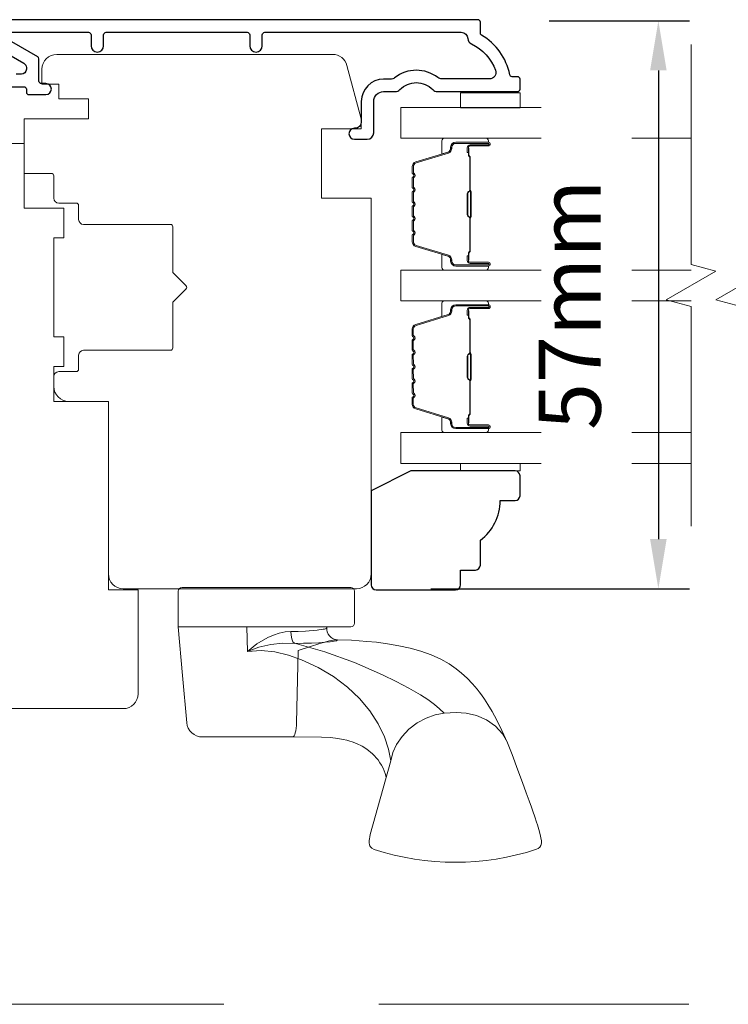
# Model space of a CAD drawing. Extents: x 3636 to 9706, y 3478 to 6021.
# Drawn here: x 8624 to 8695, y 4673 to 4773 of the extents above; entities that cross this region are included whole.
import ezdxf

# ---------------------------------------------------------------- set-up
doc = ezdxf.new("R2010")
doc.units = 0
doc.header["$LTSCALE"] = 250
doc.header["$MEASUREMENT"] = 0
doc.header["$PDMODE"] = 3
doc.header["$PDSIZE"] = -2
doc.linetypes.add('HIDDEN2', pattern=[0.1875, 0.125, -0.0625])
doc.layers.get('DEFPOINTS').update_dxf_attribs({"color": 2, "linetype": 'CONTINUOUS'})
doc.layers.add('3', color=3, linetype='CONTINUOUS')
for name, color, linetype, lineweight in [('6', 6, 'CONTINUOUS', 5), ('7', 7, 'CONTINUOUS', 9), ('Butal', 9, 'CONTINUOUS', 15), ('Dimensions', 2, 'CONTINUOUS', 15), ('Glass', 1, 'CONTINUOUS', 15), ('Hardware', 143, 'CONTINUOUS', 15), ('Screen', 40, 'HIDDEN2', 9), ('Spacer Bar', 1, 'CONTINUOUS', 9), ('Visible (ANSI)', 7, 'CONTINUOUS', 15), ('Wood', 7, 'CONTINUOUS', 25)]:
    doc.layers.add(name, color=color, linetype=linetype, lineweight=lineweight)
doc.styles.add('MODERN', font='tahoma.ttf')
doc.styles.add('ROMANS', font='romans')
doc.dimstyles.new('LWDEC$0', dxfattribs={"dimscale": 5, "dimtxt": 2.5, "dimasz": 2, "dimexe": 1.25, "dimexo": 3, "dimgap": 2, "dimtad": 1, "dimtoh": 1, "dimzin": 1, "dimdsep": 46, "dimtxsty": 'MODERN', "dimcen": 0, "dimdle": 1.5, "dimadec": 0, "dimazin": 0, "dimtfac": 1, "dimtix": 1, "dimtmove": 0, "dimatfit": 3, "dimfxl": 0, "dimtzin": 0, "dimarcsym": 0})

# ---------------------------------------------------------------- blocks, each defined once
blk = doc.blocks.new('*D525')
at = {"layer": 'DEFPOINTS', "color": 0}
for p in [(8669.548, 4772.612), (8657.599, 4715.32), (8688.051, 4715.32)]:
    blk.add_point(p, dxfattribs=at)
at = {"layer": 'Dimensions', "color": 0, "lineweight": -2}
for p, q in [((8677.048, 4772.612), (8691.176, 4772.612)), ((8688.051, 4767.612), (8688.051, 4720.32)), ((8665.099, 4715.32), (8691.176, 4715.32))]:
    blk.add_line(p, q, dxfattribs=at)
at = {"layer": 'Dimensions', "color": 0}
for points in [[(8687.217, 4767.612), (8688.884, 4767.612), (8688.051, 4772.612)], [(8687.217, 4720.32), (8688.884, 4720.32), (8688.051, 4715.32)]]:
    blk.add_solid(points, dxfattribs=at)
at = {"layer": 'Dimensions', "color": 0, "insert": (8679.926, 4743.966), "char_height": 6.25, "attachment_point": 5, "rotation": 90, "style": 'ROMANS'}
blk.add_mtext('57mm', dxfattribs=at)

msp = doc.modelspace()

# ---------------------------------------------------------------- linework, layer by layer
at = {"layer": '3'}
for points in [[(8622.13351, 4771.45135), (8630.60218, 4771.45135, -0.41421356), (8630.85218, 4771.20135), (8630.85218, 4770.08635, 1), (8632.12218, 4770.08635), (8632.12218, 4771.20135, -0.41421356), (8632.37218, 4771.45135), (8646.60215, 4771.45135, -0.41421356), (8646.85215, 4771.20135), (8646.85215, 4770.08635, 1), (8648.12215, 4770.08635), (8648.12215, 4771.20135, -0.41421356), (8648.37215, 4771.45135), (8668.18285, 4771.45135, -0.40026807), (8668.83211, 4770.83244, 0.27707898), (8669.20347, 4770.27593, -0.19777981), (8671.62772, 4767.61302, -0.52022814), (8671.01668, 4766.74136), (8666.22458, 4766.74136, -0.16631096), (8665.82646, 4766.87755, 0.3442455), (8661.45613, 4766.86065, -0.16829912), (8661.05405, 4766.72136), (8660.35212, 4766.72136, 0.41421356), (8658.10213, 4764.47137), (8658.10213, 4762.41775, -0.41421356), (8657.45213, 4761.76775), (8657.40213, 4761.76775, 1), (8657.40213, 4760.66775), (8658.70213, 4760.66775, 0.41421356), (8659.35213, 4761.31775), (8659.35213, 4764.47137, -0.41421356), (8660.35212, 4765.47136), (8661.5308, 4765.47136, 0.20335931), (8661.99821, 4765.66967, -0.42426407), (8665.30603, 4765.66967, 0.20335931), (8665.77343, 4765.47136), (8673.8521, 4765.47136, 0.41421356), (8674.1021, 4765.72136), (8674.1021, 4766.72136, 0.41421356), (8673.8521, 4766.97136), (8673.31075, 4766.97136, -0.35771201), (8673.06557, 4767.17251, 0.21367141), (8670.22527, 4771.17049, -0.26567506), (8670.10211, 4771.38593), (8670.10211, 4772.47135, 0.41421356), (8669.85211, 4772.72135), (8616.23721, 4772.72135, 1)], [(8621.0722, 4765.95136), (8624.0822, 4765.95136, -0.41421356), (8624.3322, 4765.70136), (8624.3322, 4765.42136, 0.41421356), (8624.5822, 4765.17136), (8626.30219, 4765.17136, 1), (8626.30219, 4766.27136), (8625.85219, 4766.27136, -0.41421356), (8625.60219, 4766.52136), (8625.60219, 4768.76569, 0.26794919), (8625.47719, 4768.9822), (8622.00851, 4770.98485, -0.76732699)], [(8621.75427, 4769.66516), (8624.0822, 4768.32114, -0.26794919), (8624.3322, 4767.88812), (8624.3322, 4767.72136, -0.41421356), (8623.8322, 4767.22136), (8623.31115, 4767.22136)]]:
    msp.add_lwpolyline(points, format="xyb", dxfattribs=at)
at = {"layer": '6'}
for points in [[(8674.10151, 4765.3409), (8674.10151, 4763.84091), (8668.10152, 4763.84091), (8668.10152, 4765.3409)], [(8668.10578, 4727.96673), (8668.10578, 4727.20673), (8674.10577, 4727.20673), (8674.10577, 4727.96673)]]:
    msp.add_lwpolyline(points, close=True, dxfattribs=at)
at = {"layer": '7', "flags": 128}
for points in [[(8691.35119, 4721.61673), (8691.35119, 4743.80128), (8688.8512, 4744.47115), (8693.85118, 4747.35789), (8691.35119, 4748.02776), (8691.35119, 4770.21232)], [(8696.35117, 4721.61673), (8696.35117, 4743.80128), (8693.85118, 4744.47115), (8698.85116, 4747.35789), (8696.35117, 4748.02776), (8696.35117, 4770.21232)]]:
    msp.add_lwpolyline(points, dxfattribs=at)
at = {"layer": '7'}
msp.add_lwpolyline([(8609.10172, 4760.22137), (8624.10169, 4760.22137), (8624.10169, 4753.72139), (8628.10168, 4753.72139), (8628.10168, 4750.72139), (8627.10169, 4750.72139), (8627.10169, 4740.72141), (8628.10168, 4740.72141), (8628.10168, 4737.72142), (8627.10169, 4737.72142), (8627.10169, 4734.22143), (8632.60168, 4734.22143), (8632.60168, 4716.72146)], dxfattribs=at)
msp.add_lwpolyline([(8628.60168, 4734.22143), (8632.60168, 4734.22143), (8632.60168, 4715.22146), (8635.60167, 4715.22146), (8635.60167, 4704.72148, -0.41421356), (8634.10167, 4703.22149), (8590.10176, 4703.22149, -0.41421356)], format="xyb", dxfattribs=at)
at = {"layer": 'Butal'}
for points in [[(8670.66161, 4760.76232), (8666.48312, 4760.76232, 0.41421356), (8666.23312, 4760.51232), (8666.23312, 4759.18744), (8666.84347, 4759.37404, 0.32975055), (8667.10932, 4759.73333), (8667.10932, 4759.85233, -0.41421356), (8667.61932, 4760.36232), (8670.9116, 4760.36232), (8670.9116, 4760.51232, 0.41421356)], [(8670.66161, 4747.46451), (8666.48312, 4747.46451, -0.41421356), (8666.23312, 4747.71451), (8666.23312, 4749.03939), (8666.84347, 4748.85279, -0.32975055), (8667.10932, 4748.4935), (8667.10932, 4748.37451, 0.41421356), (8667.61932, 4747.86451), (8670.9116, 4747.86451), (8670.9116, 4747.71451, -0.41421356)], [(8670.6611, 4744.36453), (8666.48262, 4744.36453, 0.41421356), (8666.23262, 4744.11453), (8666.23262, 4742.78965), (8666.84296, 4742.97625, 0.32975055), (8667.10882, 4743.33553), (8667.10882, 4743.45453, -0.41421356), (8667.61882, 4743.96453), (8670.9111, 4743.96453), (8670.9111, 4744.11453, 0.41421356)], [(8670.6611, 4731.06671), (8666.48262, 4731.06671, -0.41421356), (8666.23262, 4731.31671), (8666.23262, 4732.64159), (8666.84296, 4732.45499, -0.32975055), (8667.10882, 4732.09571), (8667.10882, 4731.97671, 0.41421356), (8667.61882, 4731.46671), (8670.9111, 4731.46671), (8670.9111, 4731.31671, -0.41421356)]]:
    msp.add_lwpolyline(points, format="xyb", close=True, dxfattribs=at)
at = {"layer": 'Glass', "color": 1}
for points in [[(8676.22999, 4760.76233), (8662.10212, 4760.76233), (8662.10212, 4763.86232), (8676.22999, 4763.86232)], [(8691.3517, 4760.76233), (8685.38416, 4760.76233)], [(8676.22999, 4747.46452), (8662.10212, 4747.46452), (8662.10212, 4744.36453), (8676.22999, 4744.36453)], [(8691.3517, 4747.46452), (8685.38416, 4747.46452)], [(8685.38416, 4744.36453), (8691.3517, 4744.36453)], [(8676.23467, 4727.96673), (8662.10162, 4727.96673), (8662.10162, 4731.06671), (8676.23467, 4731.06671)], [(8685.38884, 4731.06671), (8691.35119, 4731.06671)], [(8691.35119, 4727.96673), (8685.38884, 4727.96673)]]:
    msp.add_lwpolyline(points, dxfattribs=at)
at = {"layer": 'Hardware'}
msp.add_line((8651.17155, 4700.36332), (8654.09542, 4700.36072), dxfattribs=at)
msp.add_lwpolyline([(8640.02532, 4715.43819), (8657.03058, 4715.43819, -0.41421356), (8657.41158, 4715.05719), (8657.41158, 4711.85679, -0.41421356), (8657.03058, 4711.4758), (8639.64432, 4711.4758), (8639.64432, 4715.05719, -0.41421356)], format="xyb", close=True, dxfattribs=at)
msp.add_lwpolyline([(8639.65399, 4711.4758), (8640.08329, 4706.56593), (8640.49993, 4701.80086), (8640.55213, 4701.51396), (8640.65634, 4701.2416), (8640.80898, 4700.99312), (8641.00481, 4700.77705), (8641.23713, 4700.60079), (8641.49796, 4700.47039), (8641.77837, 4700.39032), (8642.06873, 4700.36332), (8647.12748, 4700.36332), (8650.81047, 4700.36332), (8651.17155, 4700.36332), (8651.24615, 4700.39032), (8651.3182, 4700.47039), (8651.38523, 4700.60079), (8651.44492, 4700.77705), (8651.49524, 4700.99312), (8651.53446, 4701.2416), (8651.56124, 4701.51396), (8651.57465, 4701.80086), (8651.73854, 4709.09325), (8652.87341, 4709.4554), (8653.93604, 4709.78527), (8654.88126, 4710.04932), (8655.28457, 4710.1347), (8655.61804, 4710.16601), (8655.71685, 4710.17312), (8655.68123, 4710.11432), (8655.58743, 4710.07092), (8655.34916, 4710.02267), (8654.97122, 4709.97218), (8654.46133, 4709.92249), (8653.82993, 4709.87711), (8653.09022, 4709.84033), (8652.25794, 4709.81691), (8651.34996, 4709.8101), (8650.16587, 4709.81705), (8648.96426, 4709.67856), (8647.78118, 4709.41227), (8646.63549, 4708.98784), (8647.5843, 4709.76518), (8648.66647, 4710.39027), (8649.25689, 4710.64306), (8649.83015, 4710.83056), (8650.43807, 4710.96081), (8651.00055, 4711.00551), (8651.74194, 4711.01727), (8652.48532, 4711.04912), (8652.85751, 4711.07334), (8653.2495, 4711.10519), (8653.64103, 4711.14466), (8653.82893, 4711.16716), (8654.06545, 4711.19974), (8654.25859, 4711.23161), (8654.37543, 4711.25468), (8654.49496, 4711.28372), (8654.55011, 4711.30973), (8654.58173, 4711.33271), (8654.61783, 4711.415, 0.42985185), (8655.71685, 4710.17328), (8657.11745, 4710.12356), (8658.66254, 4710.00709), (8659.62555, 4709.91335), (8660.72783, 4709.76898), (8661.88894, 4709.56996), (8663.02912, 4709.32873), (8664.10987, 4709.03021), (8665.13285, 4708.66406), (8666.10308, 4708.21971), (8666.9609, 4707.72759), (8667.6542, 4707.24707), (8668.21509, 4706.79558), (8668.76331, 4706.29302), (8669.32083, 4705.71148), (8669.78067, 4705.17149), (8669.97334, 4704.92744), (8670.20464, 4704.6194), (8670.5075, 4704.1894), (8670.87234, 4703.62781), (8671.29029, 4702.92303), (8671.75862, 4702.06419), (8672.27683, 4701.03031), (8672.84088, 4699.77845), (8673.31566, 4698.58449), (8673.89156, 4697.03366), (8674.35885, 4695.76675), (8674.73255, 4694.74359), (8675.02704, 4693.92678), (8675.25552, 4693.28272), (8675.42976, 4692.78215), (8675.5599, 4692.4004), (8675.65437, 4692.11737), (8675.70087, 4691.97567), (8675.73602, 4691.86732), (8675.76692, 4691.77097), (8675.85562, 4691.48652), (8675.99014, 4691.02521), (8676.11738, 4690.53998), (8676.20812, 4690.19582), (8676.26006, 4689.90357), (8676.25702, 4689.64652), (8676.19861, 4689.42549), (8676.09019, 4689.24665), (8675.94487, 4689.11679), (8675.76219, 4689.03182, -0.15892483), (8659.39783, 4689.02274), (8659.1699, 4689.14724), (8659.03754, 4689.28975), (8658.97698, 4689.39243), (8658.94112, 4689.47871), (8658.9184, 4689.5557), (8658.90485, 4689.6219), (8658.89666, 4689.68292), (8658.89223, 4689.74186), (8658.89135, 4689.83266), (8658.89718, 4689.93006), (8658.91484, 4690.08003), (8658.95472, 4690.29895), (8659.00669, 4690.52441), (8661.0821, 4697.9752), (8661.28693, 4698.78453), (8661.66114, 4699.61454), (8662.20745, 4700.42193), (8662.90967, 4701.15944), (8663.73308, 4701.78408), (8664.6298, 4702.26509), (8665.54768, 4702.58872), (8666.43931, 4702.75836), (8667.66531, 4702.84333), (8668.68044, 4702.77769), (8669.72242, 4702.53202), (8670.72623, 4702.09059), (8671.61926, 4701.46119), (8672.33623, 4700.67781), (8672.83395, 4699.79514), (8672.83498, 4699.79155)], format="xyb", dxfattribs=at)
for points in [[(8661.0821, 4697.9752), (8660.85612, 4699.13093), (8660.42334, 4700.37454), (8659.79217, 4701.68368), (8658.96701, 4702.99676), (8657.93171, 4704.24386), (8656.69965, 4705.40136), (8655.29575, 4706.45181), (8653.74686, 4707.37703), (8652.07705, 4708.15277), (8650.7586, 4708.61425), (8649.39538, 4708.94363), (8648.00619, 4709.09449), (8646.6355, 4708.97958), (8646.57675, 4711.4758)], [(8666.43931, 4702.75837), (8666.00057, 4703.19868), (8665.46416, 4703.65575), (8664.81816, 4704.13464), (8664.05797, 4704.63125), (8662.88903, 4705.3037), (8661.60603, 4705.97542), (8660.25441, 4706.63598), (8657.40758, 4707.87921), (8654.42672, 4708.96518), (8651.34996, 4709.81139), (8651.20454, 4709.97798), (8651.08435, 4710.26467), (8651.01378, 4710.62986), (8651.00052, 4711.00552)], [(8660.61687, 4696.30501), (8660.50999, 4696.67983), (8660.29367, 4697.20383), (8660.13708, 4697.50846), (8659.98256, 4697.76763), (8659.78829, 4698.04974), (8659.2268, 4698.68028), (8658.65984, 4699.1382), (8658.19031, 4699.42897), (8657.62889, 4699.70104), (8657.18315, 4699.87139), (8656.93541, 4699.95155), (8656.64063, 4700.03505), (8656.26418, 4700.12482), (8655.72628, 4700.2242), (8655.00945, 4700.31149), (8654.09542, 4700.36072)]]:
    msp.add_lwpolyline(points, dxfattribs=at)
at = {"layer": 'Screen'}
msp.add_line((8738.0006, 4673.39872), (8614.60171, 4673.39785), dxfattribs=at)
at = {"layer": 'Spacer Bar'}
for points in [[(8663.23314, 4755.29495, -0.2262769), (8663.28021, 4755.39365), (8663.36526, 4755.46252, 0.47697553), (8663.36526, 4755.65991), (8663.28021, 4755.72878, -0.2262769), (8663.23314, 4755.82747), (8663.23314, 4756.74275, -0.2262769), (8663.28021, 4756.84145), (8663.36526, 4756.91031, 0.47697553), (8663.36526, 4757.10771), (8663.28021, 4757.17657, -0.2262769), (8663.23314, 4757.27527), (8663.23314, 4757.89982, -0.32975055), (8663.58695, 4758.37797), (8666.84639, 4759.37448, 0.32975055), (8667.11932, 4759.74333), (8667.11932, 4759.86233, -0.41421356), (8667.61932, 4760.36232), (8670.9116, 4760.36232, -1), (8670.9116, 4759.98133), (8669.04783, 4759.98133, 0.41421356), (8668.89783, 4759.83133), (8668.89783, 4759.3194), (8668.78353, 4759.3194), (8668.78353, 4759.79563, -0.41421356), (8669.08353, 4760.09562), (8670.9116, 4760.09562, 1), (8670.9116, 4760.24802), (8667.61932, 4760.24802, 0.41421356), (8667.23362, 4759.86233), (8667.23362, 4759.74333, -0.32975055), (8666.87981, 4759.26518), (8663.62037, 4758.26867, 0.32975055), (8663.34744, 4757.89982), (8663.34744, 4757.27527, 0.2262769), (8663.35215, 4757.2654), (8663.43719, 4757.19653, -0.47697553), (8663.43719, 4756.82148), (8663.35215, 4756.75262, 0.2262769), (8663.34744, 4756.74275), (8663.34744, 4755.82747, 0.2262769), (8663.35215, 4755.8176), (8663.43719, 4755.74874, -0.47697553), (8663.43719, 4755.37369), (8663.35215, 4755.30482, 0.2262769), (8663.34744, 4755.29495), (8663.34752, 4754.38113, 0.25663287), (8663.35215, 4754.36981), (8663.43719, 4754.30094, -0.47697553), (8663.43719, 4753.92589), (8663.35215, 4753.85702, 0.2262769), (8663.34744, 4753.84715), (8663.34752, 4752.93333, 0.25663287), (8663.35215, 4752.92201), (8663.43719, 4752.85314, -0.47697553), (8663.43719, 4752.47809), (8663.35215, 4752.40923, 0.2262769), (8663.34744, 4752.39936), (8663.34752, 4751.48554, 0.25663287), (8663.35215, 4751.47421), (8663.43719, 4751.40535, -0.47697553), (8663.43719, 4751.0303), (8663.35215, 4750.96143, 0.2262769), (8663.34744, 4750.95156), (8663.34744, 4750.32701, 0.32975055), (8663.62037, 4749.95817), (8666.87981, 4748.96165, -0.32975055), (8667.23362, 4748.4835), (8667.23362, 4748.36451, 0.41421356), (8667.61932, 4747.97881), (8670.9116, 4747.97881, 1), (8670.9116, 4748.13121), (8669.08353, 4748.13121, -0.41421356), (8668.78353, 4748.43121), (8668.78353, 4748.90743), (8668.89783, 4748.90743), (8668.89783, 4748.39551, 0.41421356), (8669.04783, 4748.24551), (8670.9116, 4748.24551, -1), (8670.9116, 4747.86451), (8667.61932, 4747.86451, -0.41421356), (8667.11932, 4748.36451), (8667.11932, 4748.4835, 0.32975055), (8666.84639, 4748.85235), (8663.58695, 4749.84886, -0.32975055), (8663.23314, 4750.32701), (8663.23314, 4750.95156, -0.2262769), (8663.28021, 4751.05026), (8663.36526, 4751.11912, 0.47697553), (8663.36526, 4751.31652), (8663.28021, 4751.38538, -0.2262769), (8663.23314, 4751.48408), (8663.23314, 4752.39936, -0.2262769), (8663.28021, 4752.49806), (8663.36526, 4752.56692, 0.47697553), (8663.36526, 4752.76432), (8663.28021, 4752.83318, -0.2262769), (8663.23314, 4752.93188), (8663.23314, 4753.84715, -0.2262769), (8663.28021, 4753.94585), (8663.36526, 4754.01472, 0.47697553), (8663.36526, 4754.21211), (8663.28021, 4754.28098, -0.2262769), (8663.23314, 4754.37968)], [(8668.94863, 4759.76257), (8668.94863, 4759.13112, 0.22906983), (8669.02285, 4758.97053, -0.22448136), (8669.08781, 4758.83313), (8669.08781, 4755.55236, -0.28963953), (8668.98624, 4755.39173, 0.27273596), (8668.83433, 4755.16737), (8668.83433, 4753.05946, 0.27273609), (8668.98624, 4752.8351, -0.28963953), (8669.08781, 4752.67447), (8669.08781, 4749.3937, -0.22448136), (8669.02285, 4749.2563, 0.22906983), (8668.94863, 4749.09571), (8668.94863, 4748.46426), (8668.89783, 4748.46426), (8668.89783, 4749.09529, -0.22858496), (8668.99061, 4749.29556, 0.22448136), (8669.03701, 4749.3937), (8669.03701, 4752.67447, 0.28963953), (8668.96446, 4752.7892, -0.27414127), (8668.78353, 4753.05794), (8668.78353, 4755.16889, -0.27414127), (8668.96446, 4755.43762, 0.28963953), (8669.03701, 4755.55236), (8669.03701, 4758.83313, 0.22448136), (8668.99061, 4758.93128, -0.22858496), (8668.89783, 4759.13154), (8668.89783, 4759.76257)], [(8663.23263, 4738.89716, -0.2262769), (8663.27971, 4738.99586), (8663.36475, 4739.06472, 0.47697553), (8663.36475, 4739.26212), (8663.27971, 4739.33098, -0.2262769), (8663.23263, 4739.42968), (8663.23263, 4740.34496, -0.2262769), (8663.27971, 4740.44365), (8663.36475, 4740.51252, 0.47697553), (8663.36475, 4740.70991), (8663.27971, 4740.77878, -0.2262769), (8663.23263, 4740.87748), (8663.23263, 4741.50203, -0.32975055), (8663.58645, 4741.98018), (8666.84589, 4742.97669, 0.32975055), (8667.11882, 4743.34553), (8667.11882, 4743.46453, -0.41421356), (8667.61882, 4743.96453), (8670.9111, 4743.96453, -1), (8670.9111, 4743.58353), (8669.04733, 4743.58353, 0.41421356), (8668.89733, 4743.43353), (8668.89733, 4742.9216), (8668.78303, 4742.9216), (8668.78303, 4743.39783, -0.41421356), (8669.08303, 4743.69783), (8670.9111, 4743.69783, 1), (8670.9111, 4743.85023), (8667.61882, 4743.85023, 0.41421356), (8667.23312, 4743.46453), (8667.23312, 4743.34553, -0.32975055), (8666.8793, 4742.86738), (8663.61986, 4741.87087, 0.32975055), (8663.34693, 4741.50203), (8663.34693, 4740.87748, 0.2262769), (8663.35164, 4740.86761), (8663.43668, 4740.79874, -0.47697553), (8663.43668, 4740.42369), (8663.35164, 4740.35482, 0.2262769), (8663.34693, 4740.34496), (8663.34693, 4739.42968, 0.2262769), (8663.35164, 4739.41981), (8663.43668, 4739.35094, -0.47697553), (8663.43668, 4738.97589), (8663.35164, 4738.90703, 0.2262769), (8663.34693, 4738.89716), (8663.34702, 4737.98334, 0.25663287), (8663.35164, 4737.97201), (8663.43668, 4737.90315, -0.47697553), (8663.43668, 4737.5281), (8663.35164, 4737.45923, 0.2262769), (8663.34693, 4737.44936), (8663.34702, 4736.53554, 0.25663287), (8663.35164, 4736.52422), (8663.43668, 4736.45535, -0.47697553), (8663.43668, 4736.0803), (8663.35164, 4736.01143, 0.2262769), (8663.34693, 4736.00156), (8663.34702, 4735.08774, 0.25663287), (8663.35164, 4735.07642), (8663.43668, 4735.00755, -0.47697553), (8663.43668, 4734.6325), (8663.35164, 4734.56364, 0.2262769), (8663.34693, 4734.55377), (8663.34693, 4733.92922, 0.32975055), (8663.61986, 4733.56037), (8666.8793, 4732.56386, -0.32975055), (8667.23312, 4732.08571), (8667.23312, 4731.96671, 0.41421356), (8667.61882, 4731.58101), (8670.9111, 4731.58101, 1), (8670.9111, 4731.73341), (8669.08303, 4731.73341, -0.41421356), (8668.78303, 4732.03341), (8668.78303, 4732.50964), (8668.89733, 4732.50964), (8668.89733, 4731.99771, 0.41421356), (8669.04733, 4731.84771), (8670.9111, 4731.84771, -1), (8670.9111, 4731.46671), (8667.61882, 4731.46671, -0.41421356), (8667.11882, 4731.96671), (8667.11882, 4732.08571, 0.32975055), (8666.84589, 4732.45456), (8663.58645, 4733.45107, -0.32975055), (8663.23263, 4733.92922), (8663.23263, 4734.55377, -0.2262769), (8663.27971, 4734.65246), (8663.36475, 4734.72133, 0.47697553), (8663.36475, 4734.91872), (8663.27971, 4734.98759, -0.2262769), (8663.23263, 4735.08629), (8663.23263, 4736.00156, -0.2262769), (8663.27971, 4736.10026), (8663.36475, 4736.16913, 0.47697553), (8663.36475, 4736.36652), (8663.27971, 4736.43539, -0.2262769), (8663.23263, 4736.53408), (8663.23263, 4737.44936, -0.2262769), (8663.27971, 4737.54806), (8663.36475, 4737.61692, 0.47697553), (8663.36475, 4737.81432), (8663.27971, 4737.88318, -0.2262769), (8663.23263, 4737.98188)], [(8668.94813, 4743.36478), (8668.94813, 4742.73333, 0.22906983), (8669.02234, 4742.57274, -0.22448136), (8669.08731, 4742.43533), (8669.08731, 4739.15457, -0.28963953), (8668.98574, 4738.99394, 0.27273596), (8668.83383, 4738.76958), (8668.83383, 4736.66167, 0.27273609), (8668.98574, 4736.4373, -0.28963953), (8669.08731, 4736.27668), (8669.08731, 4732.99591, -0.22448136), (8669.02234, 4732.8585, 0.22906983), (8668.94813, 4732.69792), (8668.94813, 4732.06647), (8668.89733, 4732.06647), (8668.89733, 4732.6975, -0.22858496), (8668.9901, 4732.89776, 0.22448136), (8669.03651, 4732.99591), (8669.03651, 4736.27668, 0.28963953), (8668.96396, 4736.39141, -0.27414127), (8668.78303, 4736.66014), (8668.78303, 4738.7711, -0.27414127), (8668.96396, 4739.03983, 0.28963953), (8669.03651, 4739.15457), (8669.03651, 4742.43533, 0.22448136), (8668.9901, 4742.53348, -0.22858496), (8668.89733, 4742.73374), (8668.89733, 4743.36478)]]:
    msp.add_lwpolyline(points, format="xyb", close=True, dxfattribs=at)
for points in [[(8669.03701, 4755.5514, 0.00188508), (8669.03701, 4755.55236), (8669.03701, 4758.83313, 0.22448136), (8668.99061, 4758.93128, -0.22858496), (8668.89783, 4759.13154), (8668.89783, 4759.76257), (8668.94863, 4759.76257), (8668.94863, 4759.13112, 0.22906983), (8669.02285, 4758.97053, -0.22448136), (8669.08781, 4758.83313), (8669.08781, 4755.55236, 0.21424516), (8669.10433, 4755.51559, -0.21424516), (8669.16401, 4755.38269), (8669.16401, 4752.84414, -0.21424516), (8669.10433, 4752.71124, 0.21424516), (8669.08781, 4752.67447), (8669.08781, 4749.3937, -0.22448136), (8669.02285, 4749.2563, 0.22906983), (8668.94863, 4749.09571), (8668.94863, 4748.46426), (8668.89783, 4748.46426), (8668.89783, 4749.09529, -0.22858496), (8668.99061, 4749.29556, 0.22448136), (8669.03701, 4749.3937), (8669.03701, 4752.67447, -0.21424516), (8669.07058, 4752.74921, 0.21424516), (8669.11321, 4752.84414), (8669.11321, 4755.38269, 0.21424516), (8669.07058, 4755.47762, -0.21424516), (8669.03701, 4755.55236)], [(8669.0365, 4739.15361, 0.00188508), (8669.03651, 4739.15457), (8669.03651, 4742.43533, 0.22448136), (8668.9901, 4742.53348, -0.22858496), (8668.89733, 4742.73374), (8668.89733, 4743.36478), (8668.94813, 4743.36478), (8668.94813, 4742.73333, 0.22906983), (8669.02234, 4742.57274, -0.22448136), (8669.08731, 4742.43533), (8669.08731, 4739.15457, 0.21424516), (8669.10382, 4739.11779, -0.21424516), (8669.16351, 4738.9849), (8669.16351, 4736.44635, -0.21424516), (8669.10382, 4736.31345, 0.21424516), (8669.08731, 4736.27668), (8669.08731, 4732.99591, -0.22448136), (8669.02234, 4732.8585, 0.22906983), (8668.94813, 4732.69792), (8668.94813, 4732.06647), (8668.89733, 4732.06647), (8668.89733, 4732.6975, -0.22858496), (8668.9901, 4732.89776, 0.22448136), (8669.03651, 4732.99591), (8669.03651, 4736.27668, -0.21424516), (8669.07007, 4736.35142, 0.21424516), (8669.11271, 4736.44635), (8669.11271, 4738.9849, 0.21424516), (8669.07007, 4739.07982, -0.21424516), (8669.03651, 4739.15457)]]:
    msp.add_lwpolyline(points, format="xyb", dxfattribs=at)
at = {"layer": 'Visible (ANSI)'}
msp.add_lwpolyline([(8654.10163, 4761.72137), (8658.10162, 4761.72137), (8658.10162, 4762.72137), (8656.65786, 4768.10959, 0.33945426), (8655.20897, 4769.22136), (8627.40169, 4769.22136, 0.41421356), (8625.90169, 4767.72136), (8625.90169, 4766.22136), (8627.60169, 4766.22136), (8627.60169, 4764.72136), (8630.60168, 4764.72136), (8630.60168, 4762.72137), (8624.10169, 4762.72137), (8624.10169, 4757.22138), (8626.85169, 4757.22138, -0.41421356), (8627.10169, 4756.97138), (8627.10169, 4754.72138, 0.41421356), (8627.60169, 4754.22139), (8629.35168, 4754.22139, -0.41421356), (8629.60168, 4753.97139), (8629.60168, 4752.57139, 0.41421356), (8630.10168, 4752.07139), (8638.85166, 4752.07139, -0.41421356), (8639.10166, 4751.82139), (8639.10166, 4747.2214), (8640.42488, 4745.89818, -0.41421356), (8640.42488, 4745.54463), (8639.10166, 4744.22141), (8639.10166, 4739.62141, -0.41421356), (8638.85166, 4739.37142), (8630.10168, 4739.37142, 0.41421356), (8629.60168, 4738.87142), (8629.60168, 4737.47142, -0.41421356), (8629.35168, 4737.22142), (8627.60169, 4737.22142, 0.41421356), (8627.10169, 4736.72142), (8627.10169, 4735.72142, 0.41421356), (8628.60168, 4734.22143), (8632.60168, 4734.22143), (8632.60168, 4716.81959, 0.41421356), (8634.10167, 4715.3196), (8657.60163, 4715.3196, 0.41421356), (8659.10162, 4716.81959), (8659.10162, 4754.72138), (8654.10163, 4754.72138)], format="xyb", close=True, dxfattribs=at)
at = {"layer": 'Wood'}
msp.add_lwpolyline([(8668.10578, 4715.70675), (8668.10578, 4717.20675), (8669.60577, 4717.20675, 0.41421356), (8670.10577, 4717.70675), (8670.10577, 4720.20674, 0.23606798), (8672.10577, 4724.20673), (8673.60577, 4724.20673, 0.41421356), (8674.10577, 4724.70673), (8674.10577, 4726.70673, 0.41421356), (8673.60577, 4727.20673), (8663.10579, 4727.20673), (8659.1058, 4725.20673), (8659.1058, 4715.70675, 0.41421356), (8659.60579, 4715.20675), (8667.60578, 4715.20675, 0.41421356)], format="xyb", close=True, dxfattribs=at)

# ---------------------------------------------------------------- dimensions: what is measured, and where the dimension line sits
at = {"layer": 'Dimensions'}
dim = msp.add_linear_dim(base=(8688.05056, 4715.3196), p1=(8669.54823, 4772.61237), p2=(8657.59891, 4715.3196), angle=90, dimstyle='LWDEC$0', override={"dimscale": 2.5, "dimexe": 1.25, "dimexo": 3, "dimgap": 2, "dimdec": 0, "dimzin": 11, "dimpost": 'mm', "dimtxsty": 'ROMANS', "dimadec": 2, "dimtdec": 0, "dimfxl": 1.25, "dimfrac": 2, "dimarcsym": 1}, dxfattribs=at)
dim.commit()
dim.dimension.update_dxf_attribs({"geometry": '*D525', "text_midpoint": (8679.92556, 4743.96598)})

doc.saveas('drawing.dxf')
